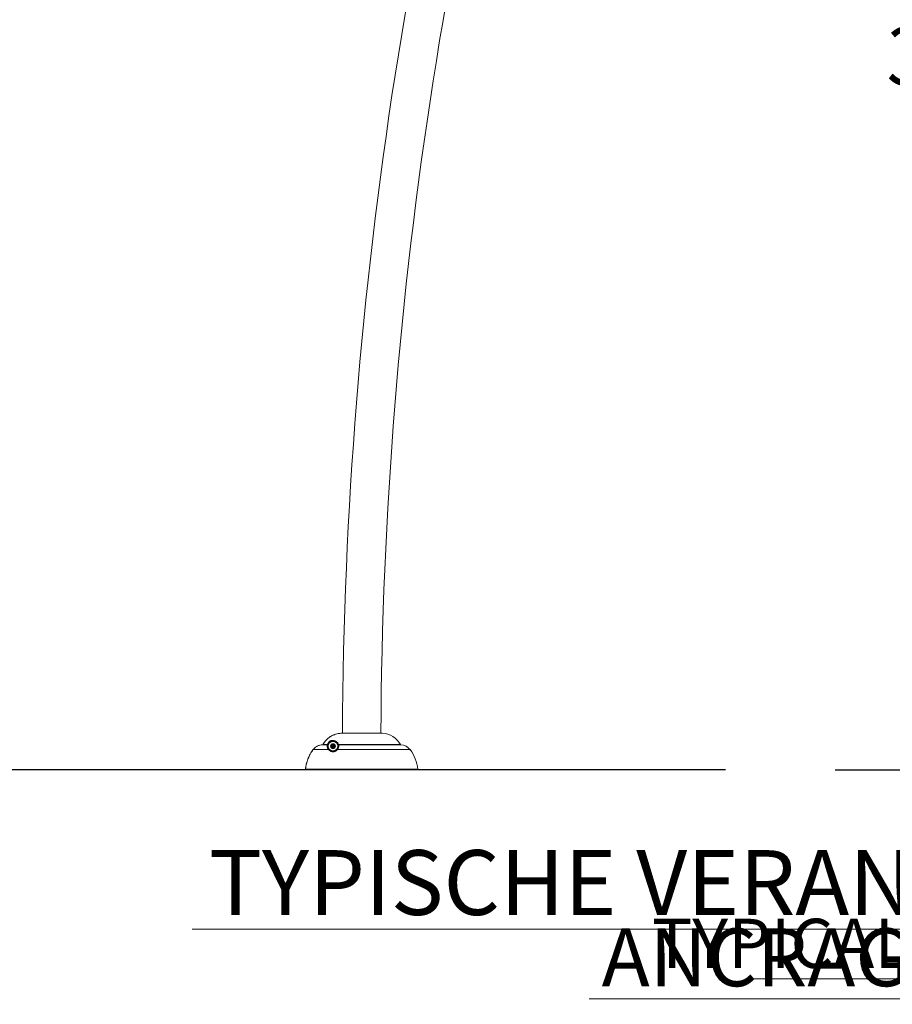
# Model space of a CAD drawing. Units: centimetres. Extents: x -59378 to 49237, y -547 to 549.
# Drawn here: x -179 to 23, y -547 to -319 of the extents above; entities that cross this region are included whole.
import ezdxf
from ezdxf import colors
from ezdxf.entities.mleader import LeaderData, LeaderLine
from ezdxf.math import Vec2, Vec3

# ---------------------------------------------------------------- set-up
doc = ezdxf.new("R2010")
doc.units = ezdxf.units.CM
doc.header["$MEASUREMENT"] = 0
doc.header["$PDMODE"] = 34
doc.header["$PDSIZE"] = -1
for name, color, linetype in [('ENG PRODUCT CONST', 3, 'Continuous'), ('FR PRODUCT CONST', 1, 'Continuous'), ('GER PRODUCT CONST', 193, 'Continuous')]:
    doc.layers.add(name, color=color, linetype=linetype)
doc.styles.add('Vortex annotative', font='arial.ttf')
doc.dimstyles.new('Vortex PRODUCT', dxfattribs={"dimtxt": 0.125, "dimasz": 0.125, "dimexe": 0, "dimexo": 0, "dimgap": 0.125, "dimtad": 0, "dimtih": 1, "dimtoh": 1, "dimdec": 0, "dimzin": 12, "dimdsep": 46, "dimtxsty": 'Vortex annotative', "dimcen": 0, "dimadec": 0, "dimazin": 0, "dimtfac": 1, "dimtdec": 0, "dimtofl": 0, "dimtmove": 0, "dimatfit": 3, "dimfxl": 1, "dimfrac": 1, "dimtolj": 1, "dimtzin": 12, "dimlwd": 18, "dimarcsym": 0})

# ---------------------------------------------------------------- blocks, each defined once
blk = doc.blocks.new('*D55')
at = {"layer": 'Defpoints', "color": 0, "transparency": 16777216}
for p in [(21.73, -128.96), (48.9, -128.96), (9.7, -492.79)]:
    blk.add_point(p, dxfattribs=at)
at = {"layer": 'ENG PRODUCT CONST', "color": 0, "lineweight": -2, "transparency": 16777216}
for p, q in [((21.73, -128.96), (48.9, -128.96)), ((9.7, -492.79), (48.9, -492.79))]:
    blk.add_line(p, q, dxfattribs=at)
at = {"layer": 'ENG PRODUCT CONST', "color": 0, "lineweight": 5, "transparency": 16777216}
for p, q in [((48.9, -135.71), (48.9, -319.21)), ((48.9, -486.04), (48.9, -336.21))]:
    blk.add_line(p, q, dxfattribs=at)
at = {"layer": 'ENG PRODUCT CONST', "color": 0, "transparency": 16777216}
for points in [[(47.78, -135.71), (50.03, -135.71), (48.9, -128.96)], [(47.78, -486.04), (50.03, -486.04), (48.9, -492.79)]]:
    blk.add_solid(points, dxfattribs=at)
at = {"layer": 'ENG PRODUCT CONST', "color": 0, "transparency": 16777216, "insert": (37.53, -324.83), "char_height": 5.625, "attachment_point": 1, "style": 'Vortex annotative'}
blk.add_mtext('\\A1;364cm', dxfattribs=at)
blk = doc.blocks.new('*D56')
at = {"layer": 'Defpoints', "color": 0, "transparency": 16777216}
for p in [(21.73, -128.96), (48.9, -128.96), (9.7, -492.79)]:
    blk.add_point(p, dxfattribs=at)
at = {"layer": 'FR PRODUCT CONST', "color": 0, "lineweight": -2, "transparency": 16777216}
for p, q in [((21.73, -128.96), (48.9, -128.96)), ((9.7, -492.79), (48.9, -492.79))]:
    blk.add_line(p, q, dxfattribs=at)
at = {"layer": 'FR PRODUCT CONST', "color": 0, "lineweight": 18, "transparency": 16777216}
for p, q in [((48.9, -142.46), (48.9, -315.19)), ((48.9, -479.29), (48.9, -340.23))]:
    blk.add_line(p, q, dxfattribs=at)
at = {"layer": 'FR PRODUCT CONST', "color": 0, "transparency": 16777216}
for points in [[(46.65, -142.46), (51.15, -142.46), (48.9, -128.96)], [(46.65, -479.29), (51.15, -479.29), (48.9, -492.79)]]:
    blk.add_solid(points, dxfattribs=at)
at = {"layer": 'FR PRODUCT CONST', "color": 0, "transparency": 16777216, "insert": (21.6, -320.81), "char_height": 13.5, "attachment_point": 1, "style": 'Vortex annotative'}
blk.add_mtext('\\A1;364cm', dxfattribs=at)
blk = doc.blocks.new('*D57')
at = {"layer": 'Defpoints', "color": 0, "transparency": 16777216}
for p in [(21.73, -128.96), (48.9, -128.96), (9.7, -492.79)]:
    blk.add_point(p, dxfattribs=at)
at = {"layer": 'GER PRODUCT CONST', "color": 0, "lineweight": -2, "transparency": 16777216}
for p, q in [((21.73, -128.96), (48.9, -128.96)), ((9.7, -492.79), (48.9, -492.79))]:
    blk.add_line(p, q, dxfattribs=at)
at = {"layer": 'GER PRODUCT CONST', "color": 0, "lineweight": 18, "transparency": 16777216}
for p, q in [((48.9, -135.71), (48.9, -319.21)), ((48.9, -486.04), (48.9, -336.21))]:
    blk.add_line(p, q, dxfattribs=at)
at = {"layer": 'GER PRODUCT CONST', "color": 0, "transparency": 16777216}
for points in [[(47.78, -135.71), (50.03, -135.71), (48.9, -128.96)], [(47.78, -486.04), (50.03, -486.04), (48.9, -492.79)]]:
    blk.add_solid(points, dxfattribs=at)
at = {"layer": 'GER PRODUCT CONST', "color": 0, "transparency": 16777216, "insert": (37.53, -324.83), "char_height": 5.625, "attachment_point": 1, "style": 'Vortex annotative'}
blk.add_mtext('\\A1;364cm', dxfattribs=at)

msp = doc.modelspace()

# ---------------------------------------------------------------- linework, layer by layer
at = {"color": 7, "linetype": 'Continuous', "lineweight": 18}
for p, q in [((-104.59, -484.29), (-104.63, -484.29)), ((-95.09, -484.29), (-104.59, -484.29)), ((-107.77, -486.97), (-108.92, -486.97)), ((-108.81, -486.91), (-107.78, -486.91)), ((-106.93, -487.29), (-106.71, -486.89)), ((-106.68, -487.68), (-106.93, -487.29)), ((-106.71, -486.89), (-106.25, -486.87)), ((-106.23, -487.67), (-106.68, -487.68)), ((-106.25, -486.87), (-106.01, -487.26)), ((-106.01, -487.26), (-106.23, -487.67)), ((-107.52, -488.08), (-111.08, -488.08)), ((-112.69, -492.79), (-112.7, -492.79)), ((-87.03, -492.79), (-112.69, -492.79)), ((-111.83, -492.79), (-111.82, -492.79))]:
    msp.add_line(p, q, dxfattribs=at)
at = {"color": 8, "linetype": 'Continuous', "lineweight": 18}
for p, q in [((-95.08, -484.29), (-104.6, -484.29)), ((-105.22, -486.91), (-90.89, -486.91)), ((-90.79, -486.97), (-105.17, -486.97)), ((-88.63, -488.08), (-105.47, -488.08)), ((-112.84, -492.62), (-86.87, -492.62))]:
    msp.add_line(p, q, dxfattribs=at)
msp.add_line((-15.66, -492.79), (-434.56, -492.79))
at = {"color": 8, "linetype": 'Continuous', "lineweight": 18, "flags": 128}
for points in [[(-108.83, -486.91), (-108.83, -486.91), (-108.83, -486.91), (-108.82, -486.91), (-108.82, -486.92)], [(-111.1, -488.08), (-111.1, -488.08), (-111.09, -488.09), (-111.09, -488.09), (-111.09, -488.09)], [(-112.85, -492.62), (-112.85, -492.62), (-112.85, -492.62), (-112.84, -492.62), (-112.84, -492.62)]]:
    msp.add_lwpolyline(points, dxfattribs=at)
at = {"color": 7, "linetype": 'Continuous', "lineweight": 18, "flags": 128}
for points in [[(-107.78, -486.91), (-107.77, -486.9), (-107.76, -486.9), (-107.74, -486.9), (-107.72, -486.91), (-107.71, -486.92), (-107.7, -486.93), (-107.7, -486.94), (-107.69, -486.94)], [(-105.49, -488.08), (-105.49, -488.08), (-105.48, -488.08), (-105.48, -488.08), (-105.48, -488.08), (-105.48, -488.08), (-105.47, -488.08), (-105.47, -488.08), (-105.47, -488.08)]]:
    msp.add_lwpolyline(points, dxfattribs=at)
at = {"color": 7, "linetype": 'Continuous', "lineweight": 18}
for radius in [1.11, 0.556, 0.159]:
    msp.add_circle((-106.47, -487.28), radius, dxfattribs=at)
for centre, radius, start, end in [((916.14, -489.3), 1020.45, 162.5424, 179.7187), ((916.14, -489.3), 1011.55, 162.5424, 179.71623), ((-95.09, -484.44), 0.159, 87.045, 90), ((-95.34, -489.36), 5.08, 28.8643, 87.045), ((-107.76, -487.02), 0.05, 348.915, 91.301), ((-106.47, -487.28), 0.396, 151.8803, 211.8803), ((-106.47, -487.28), 0.396, 91.8803, 151.8803), ((-106.47, -487.28), 0.396, 211.8803, 271.8803), ((-106.47, -487.28), 0.396, 31.8803, 91.8803), ((-106.47, -487.28), 0.396, 271.8803, 331.8803), ((-106.47, -487.28), 0.396, 331.8803, 31.8803), ((-105.21, -486.94), 0.0361, 112.4872, 186.0836), ((-105.17, -487.02), 0.05, 90.8765, 146.4868), ((-90.78, -486.85), 0.127, 208.8643, 268.5058), ((-90.86, -489.77), 2.79, 37.0284, 88.5058), ((-107.48, -488.12), 0.0464, 46.201, 136.5547), ((-95.73, -493.44), 8.89, 5.3047, 37.0284), ((-87.03, -492.63), 0.159, 270, 5.3047)]:
    msp.add_arc(centre, radius, start, end, dxfattribs=at)
at = {"color": 8, "linetype": 'Continuous', "lineweight": 18}
msp.add_arc((-105.17, -487.02), 0.05, 146.4854, 191.0883, dxfattribs=at)
at = {"color": 7, "linetype": 'Continuous', "lineweight": 18}
for points, knots in [([(-108.83, -486.91), (-108.73, -486.72), (-108.61, -486.54), (-108.36, -486.19), (-108.22, -486.03), (-108, -485.79), (-107.93, -485.72), (-107.81, -485.61), (-107.77, -485.57), (-107.69, -485.5), (-107.65, -485.47), (-107.44, -485.29), (-107.09, -485.05), (-106.71, -484.84), (-106.42, -484.71), (-106.32, -484.66), (-106.12, -484.58), (-106.02, -484.55), (-105.71, -484.45), (-105.5, -484.4), (-105.07, -484.32), (-104.86, -484.3), (-104.64, -484.29)], [0, 0, 0, 0, 0.125, 0.125, 0.25, 0.25, 0.3125, 0.3125, 0.34375, 0.34375, 0.375, 0.375, 0.5, 0.625, 0.625, 0.6875, 0.6875, 0.75, 0.75, 0.875, 0.875, 1, 1, 1, 1]), ([(-104.6, -484.29), (-104.81, -484.3), (-105.03, -484.32), (-105.45, -484.4), (-105.66, -484.45), (-105.97, -484.54), (-106.07, -484.58), (-106.27, -484.66), (-106.37, -484.7), (-106.67, -484.83), (-106.86, -484.93), (-107.22, -485.16), (-107.39, -485.28), (-107.65, -485.49), (-107.73, -485.56), (-107.89, -485.71), (-107.97, -485.78), (-108.11, -485.94), (-108.19, -486.02), (-108.33, -486.19), (-108.39, -486.27), (-108.59, -486.53), (-108.7, -486.72), (-108.81, -486.91)], [0, 0, 0, 0, 0.125, 0.125, 0.25, 0.25, 0.3125, 0.3125, 0.375, 0.375, 0.5, 0.5, 0.625, 0.625, 0.6875, 0.6875, 0.75, 0.75, 0.8125, 0.8125, 0.875, 0.875, 1, 1, 1, 1]), ([(-108.92, -486.97), (-109.13, -486.98), (-109.33, -487.01), (-109.64, -487.08), (-109.74, -487.12), (-109.93, -487.19), (-110.03, -487.23), (-110.31, -487.38), (-110.48, -487.49), (-110.72, -487.69), (-110.8, -487.77), (-110.95, -487.92), (-111.02, -488), (-111.08, -488.08)], [0, 0, 0, 0, 0.25, 0.25, 0.375, 0.375, 0.5, 0.5, 0.75, 0.75, 0.875, 0.875, 1, 1, 1, 1]), ([(-108.94, -486.97), (-108.93, -486.97), (-108.92, -486.97), (-108.9, -486.96), (-108.89, -486.96), (-108.87, -486.95), (-108.86, -486.94), (-108.84, -486.93), (-108.84, -486.92), (-108.83, -486.91)], [0, 0, 0, 0, 0.25, 0.25, 0.5, 0.5, 0.75, 0.75, 1, 1, 1, 1]), ([(-108.81, -486.91), (-108.81, -486.92), (-108.82, -486.93), (-108.84, -486.94), (-108.84, -486.95), (-108.86, -486.96), (-108.87, -486.96), (-108.89, -486.97), (-108.91, -486.97), (-108.92, -486.97)], [0, 0, 0, 0, 0.25, 0.25, 0.5, 0.5, 0.75, 0.75, 1, 1, 1, 1]), ([(-107.52, -488.08), (-107.58, -488.01), (-107.63, -487.93), (-107.71, -487.77), (-107.73, -487.7), (-107.78, -487.55), (-107.79, -487.48), (-107.8, -487.36), (-107.81, -487.3), (-107.81, -487.2), (-107.8, -487.16), (-107.79, -487.09), (-107.79, -487.06), (-107.78, -487.03), (-107.78, -487.02), (-107.78, -487), (-107.77, -487), (-107.77, -486.98), (-107.77, -486.98), (-107.77, -486.97)], [0, 0, 0, 0, 0.125, 0.125, 0.25, 0.25, 0.375, 0.375, 0.5, 0.5, 0.625, 0.625, 0.75, 0.75, 0.8125, 0.8125, 0.875, 0.875, 1, 1, 1, 1]), ([(-107.78, -486.91), (-107.76, -486.83), (-107.71, -486.68), (-107.57, -486.45), (-107.39, -486.25), (-107.2, -486.12), (-107.04, -486.03), (-106.84, -485.96), (-106.71, -485.94), (-106.62, -485.93)], [0, 0, 0, 0, 0.14231, 0.285888, 0.416092, 0.559323, 0.67164, 0.784229, 1, 1, 1, 1]), ([(-107.77, -486.97), (-107.77, -486.97), (-107.78, -486.97), (-107.78, -486.96), (-107.78, -486.95), (-107.78, -486.94), (-107.78, -486.93), (-107.78, -486.92), (-107.78, -486.92), (-107.78, -486.91)], [0, 0, 0, 0, 0.5, 0.5, 0.75, 0.75, 0.875, 0.875, 1, 1, 1, 1]), ([(-107.72, -487.03), (-107.72, -487.03), (-107.72, -487.04), (-107.72, -487.06), (-107.72, -487.08), (-107.73, -487.12), (-107.73, -487.14), (-107.74, -487.21), (-107.74, -487.25), (-107.74, -487.34), (-107.74, -487.39), (-107.72, -487.51), (-107.71, -487.58), (-107.66, -487.71), (-107.64, -487.79), (-107.56, -487.93), (-107.51, -488.01), (-107.45, -488.08)], [0, 0, 0, 0, 0.125, 0.125, 0.25, 0.25, 0.375, 0.375, 0.5, 0.5, 0.625, 0.625, 0.75, 0.75, 0.875, 0.875, 1, 1, 1, 1]), ([(-107.69, -486.94), (-107.7, -486.95), (-107.7, -486.96), (-107.7, -486.98), (-107.7, -486.98), (-107.71, -487), (-107.71, -487.01), (-107.71, -487.03), (-107.72, -487.03), (-107.72, -487.03)], [0, 0, 0, 0, 0.125, 0.125, 0.25, 0.25, 0.5, 0.5, 1, 1, 1, 1]), ([(-105.24, -486.94), (-105.26, -486.87), (-105.29, -486.8), (-105.33, -486.71), (-105.35, -486.68), (-105.38, -486.62), (-105.4, -486.59), (-105.49, -486.46), (-105.57, -486.37), (-105.7, -486.26), (-105.75, -486.23), (-105.84, -486.17), (-105.89, -486.14), (-106.04, -486.08), (-106.14, -486.04), (-106.31, -486.02), (-106.37, -486.01), (-106.48, -486.01), (-106.54, -486.01), (-106.66, -486.02), (-106.73, -486.03), (-106.82, -486.06), (-106.86, -486.07), (-106.93, -486.09), (-106.96, -486.11), (-107.03, -486.14), (-107.07, -486.16), (-107.12, -486.19), (-107.14, -486.2), (-107.18, -486.22), (-107.19, -486.23), (-107.25, -486.27), (-107.29, -486.3), (-107.36, -486.37), (-107.39, -486.41), (-107.44, -486.46), (-107.46, -486.48), (-107.49, -486.52), (-107.51, -486.54), (-107.55, -486.61), (-107.57, -486.65), (-107.61, -486.71), (-107.62, -486.73), (-107.64, -486.78), (-107.65, -486.8), (-107.67, -486.86), (-107.68, -486.9), (-107.69, -486.94)], [0, 0, 0, 0, 0.0625, 0.0625, 0.09375, 0.09375, 0.125, 0.125, 0.25, 0.25, 0.3125, 0.3125, 0.375, 0.375, 0.5, 0.5, 0.5625, 0.5625, 0.625, 0.625, 0.6875, 0.6875, 0.71875, 0.71875, 0.75, 0.75, 0.78125, 0.78125, 0.796875, 0.796875, 0.8125, 0.8125, 0.84375, 0.84375, 0.875, 0.875, 0.890625, 0.890625, 0.90625, 0.90625, 0.9375, 0.9375, 0.953125, 0.953125, 0.96875, 0.96875, 1, 1, 1, 1]), ([(-105.49, -488.08), (-105.45, -488.04), (-105.42, -488), (-105.37, -487.91), (-105.34, -487.87), (-105.32, -487.81), (-105.31, -487.79), (-105.29, -487.75), (-105.28, -487.73), (-105.26, -487.67), (-105.25, -487.64), (-105.23, -487.57), (-105.23, -487.54), (-105.22, -487.48), (-105.21, -487.45), (-105.2, -487.37), (-105.2, -487.32), (-105.2, -487.24), (-105.2, -487.21), (-105.21, -487.15), (-105.21, -487.12), (-105.22, -487.06), (-105.22, -487.04), (-105.22, -487.03)], [0, 0, 0, 0, 0.0625, 0.0625, 0.125, 0.125, 0.15625, 0.15625, 0.1875, 0.1875, 0.25, 0.25, 0.3125, 0.3125, 0.375, 0.375, 0.5, 0.5, 0.625, 0.625, 0.75, 0.75, 1, 1, 1, 1]), ([(-105.17, -486.97), (-105.18, -486.98), (-105.17, -487), (-105.17, -487.07), (-105.16, -487.09), (-105.16, -487.14), (-105.16, -487.16), (-105.16, -487.2), (-105.16, -487.22), (-105.16, -487.29), (-105.16, -487.34), (-105.18, -487.42), (-105.18, -487.45), (-105.19, -487.52), (-105.2, -487.55), (-105.22, -487.62), (-105.23, -487.66), (-105.26, -487.72), (-105.26, -487.74), (-105.28, -487.78), (-105.29, -487.8), (-105.32, -487.86), (-105.34, -487.91), (-105.39, -487.97), (-105.4, -487.99), (-105.43, -488.04), (-105.45, -488.06), (-105.47, -488.08)], [0, 0, 0, 0, 0.25, 0.25, 0.375, 0.375, 0.4375, 0.4375, 0.5, 0.5, 0.625, 0.625, 0.6875, 0.6875, 0.75, 0.75, 0.8125, 0.8125, 0.84375, 0.84375, 0.875, 0.875, 0.9375, 0.9375, 0.96875, 0.96875, 1, 1, 1, 1]), ([(-105.22, -487.03), (-105.22, -487.03), (-105.22, -487.02), (-105.23, -487), (-105.23, -486.99), (-105.24, -486.97), (-105.24, -486.96), (-105.24, -486.94)], [0, 0, 0, 0, 0.5, 0.5, 0.75, 0.75, 1, 1, 1, 1]), ([(-105.22, -486.91), (-105.22, -486.92), (-105.21, -486.93), (-105.2, -486.94), (-105.2, -486.95), (-105.19, -486.97), (-105.18, -486.97), (-105.17, -486.97)], [0, 0, 0, 0, 0.25, 0.25, 0.5, 0.5, 1, 1, 1, 1]), ([(-112.85, -492.62), (-112.82, -492.2), (-112.75, -491.8), (-112.56, -491.01), (-112.44, -490.62), (-112.22, -490.05), (-112.14, -489.86), (-111.97, -489.48), (-111.87, -489.3), (-111.67, -488.94), (-111.57, -488.76), (-111.34, -488.42), (-111.22, -488.25), (-111.1, -488.08)], [0, 0, 0, 0, 0.25, 0.25, 0.5, 0.5, 0.625, 0.625, 0.75, 0.75, 0.875, 0.875, 1, 1, 1, 1]), ([(-111.08, -488.08), (-111.33, -488.41), (-111.55, -488.76), (-111.95, -489.47), (-112.12, -489.83), (-112.34, -490.41), (-112.41, -490.6), (-112.53, -491), (-112.59, -491.19), (-112.68, -491.6), (-112.72, -491.8), (-112.79, -492.21), (-112.82, -492.41), (-112.84, -492.62)], [0, 0, 0, 0, 0.25, 0.25, 0.5, 0.5, 0.625, 0.625, 0.75, 0.75, 0.875, 0.875, 1, 1, 1, 1]), ([(-105.47, -488.08), (-105.51, -488.13), (-105.55, -488.17), (-105.61, -488.24), (-105.64, -488.26), (-105.69, -488.3), (-105.71, -488.31), (-105.79, -488.37), (-105.84, -488.4), (-105.92, -488.44), (-105.95, -488.45), (-106.01, -488.48), (-106.03, -488.49), (-106.09, -488.51), (-106.12, -488.52), (-106.17, -488.53), (-106.2, -488.54), (-106.28, -488.55), (-106.34, -488.56), (-106.44, -488.57), (-106.49, -488.57), (-106.57, -488.57), (-106.59, -488.57), (-106.64, -488.56), (-106.67, -488.56), (-106.78, -488.54), (-106.87, -488.52), (-106.99, -488.47), (-107.03, -488.46), (-107.1, -488.42), (-107.14, -488.4), (-107.24, -488.34), (-107.31, -488.29), (-107.42, -488.19), (-107.47, -488.14), (-107.52, -488.08)], [0, 0, 0, 0, 0.0625, 0.0625, 0.09375, 0.09375, 0.125, 0.125, 0.1875, 0.1875, 0.21875, 0.21875, 0.25, 0.25, 0.28125, 0.28125, 0.3125, 0.3125, 0.375, 0.375, 0.4375, 0.4375, 0.46875, 0.46875, 0.5, 0.5, 0.625, 0.625, 0.6875, 0.6875, 0.75, 0.75, 0.875, 0.875, 1, 1, 1, 1]), ([(-107.45, -488.08), (-107.41, -488.14), (-107.36, -488.19), (-107.25, -488.28), (-107.19, -488.32), (-107.1, -488.38), (-107.06, -488.4), (-106.99, -488.44), (-106.95, -488.45), (-106.84, -488.49), (-106.76, -488.52), (-106.62, -488.54), (-106.58, -488.54), (-106.48, -488.55), (-106.43, -488.55), (-106.33, -488.54), (-106.28, -488.53), (-106.2, -488.52), (-106.17, -488.51), (-106.12, -488.5), (-106.09, -488.49), (-106.04, -488.47), (-106.01, -488.46), (-105.96, -488.44), (-105.93, -488.43), (-105.85, -488.39), (-105.8, -488.36), (-105.72, -488.31), (-105.7, -488.29), (-105.65, -488.25), (-105.63, -488.23), (-105.56, -488.17), (-105.52, -488.13), (-105.49, -488.08)], [0, 0, 0, 0, 0.125, 0.125, 0.25, 0.25, 0.3125, 0.3125, 0.375, 0.375, 0.5, 0.5, 0.5625, 0.5625, 0.625, 0.625, 0.6875, 0.6875, 0.71875, 0.71875, 0.75, 0.75, 0.78125, 0.78125, 0.8125, 0.8125, 0.875, 0.875, 0.90625, 0.90625, 0.9375, 0.9375, 1, 1, 1, 1]), ([(-112.7, -492.79), (-112.71, -492.79), (-112.72, -492.79), (-112.74, -492.78), (-112.75, -492.78), (-112.78, -492.77), (-112.8, -492.75), (-112.82, -492.73), (-112.83, -492.72), (-112.84, -492.7), (-112.84, -492.69), (-112.85, -492.67), (-112.85, -492.66), (-112.85, -492.64), (-112.85, -492.63), (-112.85, -492.62)], [0, 0, 0, 0, 0.125, 0.125, 0.25, 0.25, 0.5, 0.5, 0.625, 0.625, 0.75, 0.75, 0.875, 0.875, 1, 1, 1, 1]), ([(-112.84, -492.62), (-112.84, -492.63), (-112.84, -492.65), (-112.83, -492.68), (-112.82, -492.7), (-112.79, -492.75), (-112.76, -492.77), (-112.73, -492.78)], [0, 0, 0, 0, 0.25, 0.25, 0.5, 0.5, 1, 1, 1, 1]), ([(-112.73, -492.78), (-112.73, -492.78), (-112.73, -492.78), (-112.73, -492.78), (-112.73, -492.78), (-112.73, -492.78), (-112.73, -492.78)], [0, 0, 0, 0, 0.000889079, 0.000889079, 0.000889079, 0.001697149, 0.001697149, 0.001697149, 0.001697149])]:
    msp.add_open_spline(points, degree=3, knots=knots, dxfattribs=at)
at = {"color": 8, "linetype": 'Continuous', "lineweight": 18}
msp.add_open_spline([(-106.62, -485.93), (-106.54, -485.93), (-106.32, -485.92), (-105.99, -486.01), (-105.69, -486.18), (-105.47, -486.41), (-105.31, -486.63), (-105.25, -486.82), (-105.22, -486.91)], degree=3, knots=[0, 0, 0, 0, 0.135067, 0.3623, 0.589514, 0.735519, 0.881278, 1, 1, 1, 1], dxfattribs=at)
at = {"color": 7, "linetype": 'Continuous', "lineweight": 18}
msp.add_open_spline([(-112.69, -492.79), (-112.7, -492.79), (-112.72, -492.79), (-112.73, -492.78)], degree=3, dxfattribs=at)

# ---------------------------------------------------------------- dimensions: what is measured, and where the dimension line sits
at = {"layer": 'ENG PRODUCT CONST'}
dim = msp.add_linear_dim(base=(48.9, -128.96), p1=(9.7, -492.79), p2=(21.73, -128.96), angle=90, dimstyle='Vortex PRODUCT', override={"dimscale": 0, "dimasz": 0.15, "dimpost": 'cm', "dimtix": 0, "dimtofl": 0, "dimtmove": 0, "dimatfit": 3, "dimlwd": 5}, dxfattribs=at)
dim.commit()
dim.dimension.update_dxf_attribs({"geometry": '*D55', "text_midpoint": (48.9, -327.71), "dimtype": 160})
at = {"layer": 'FR PRODUCT CONST'}
dim = msp.add_linear_dim(base=(48.9, -128.96), p1=(9.7, -492.79), p2=(21.73, -128.96), angle=90, dimstyle='Vortex PRODUCT', override={"dimscale": 0, "dimtxt": 0.3, "dimasz": 0.3, "dimpost": 'cm', "dimtix": 0, "dimtofl": 0, "dimtmove": 0, "dimatfit": 3}, dxfattribs=at)
dim.commit()
dim.dimension.update_dxf_attribs({"geometry": '*D56', "text_midpoint": (48.9, -327.71), "dimtype": 160})
at = {"layer": 'GER PRODUCT CONST'}
dim = msp.add_linear_dim(base=(48.9, -128.96), p1=(9.7, -492.79), p2=(21.73, -128.96), angle=90, dimstyle='Vortex PRODUCT', override={"dimscale": 0, "dimasz": 0.15, "dimpost": 'cm', "dimtix": 0, "dimtofl": 0, "dimtmove": 0, "dimatfit": 3}, dxfattribs=at)
dim.commit()
dim.dimension.update_dxf_attribs({"geometry": '*D57', "text_midpoint": (48.9, -327.71), "dimtype": 160})

# ---------------------------------------------------------------- leaders
at = {"layer": 'ENG PRODUCT CONST'}
ml = msp.add_multileader_mtext('Standard', dxfattribs=at)
ml.set_content('TYPICAL ANCHORING SAFESWAP Nº2', color=256, style='Vortex annotative')
ml.set_leader_properties(color=256, lineweight=5)
ml.build(insert=Vec2(0, 0))
ml.multileader.update_dxf_attribs({"text_left_attachment_type": 5, "text_right_attachment_type": 5, "dogleg_length": 0, "arrow_head_size": 13.39, "scale": 45})
ctx = ml.context
ctx.base_point, ctx.scale, ctx.char_height, ctx.arrow_head_size, ctx.landing_gap_size, ctx.plane_origin = Vec3(-46.09, -541.14), 45, 11.43, 13.39, 13.39, Vec3(156.85, -206.59)
ctx.left_attachment, ctx.right_attachment = 5, 5
notes = []
notes.append((ctx, [(1, (1, 1, 0), (271.9, -541.14), (-1, 0), 0, [(0, [(278.56, -503.78)], 0, [])])]))
ctx.mtext.insert, ctx.mtext.width, ctx.mtext.flow_direction = Vec3(-32.69, -527.22), 1083.3225, 5
at = {"layer": 'FR PRODUCT CONST'}
ml = msp.add_multileader_mtext('Standard', dxfattribs=at)
ml.set_content('ANCRAGE SAFESWAP Nº2 TYPIQU1', color=256, style='Vortex annotative')
ml.set_leader_properties(color=256, lineweight=18)
ml.build(insert=Vec2(0, 0))
ml.multileader.update_dxf_attribs({"text_left_attachment_type": 5, "text_right_attachment_type": 5, "dogleg_length": 0, "arrow_head_size": 13.39, "scale": 45})
ctx = ml.context
ctx.base_point, ctx.scale, ctx.char_height, ctx.arrow_head_size, ctx.landing_gap_size, ctx.plane_origin = Vec3(-85.17, -545.76), 45, 13.3945, 13.39, 13.39, Vec3(156.85, -206.59)
ctx.left_attachment, ctx.right_attachment, ctx.text_align_type = 5, 5, 2
notes.append((ctx, [(1, (1, 1, 0), (261.12, -545.76), (-1, 0), 0, [(0, [(278.56, -503.78)], 0, [])])]))
ctx.mtext.insert, ctx.mtext.width, ctx.mtext.alignment, ctx.mtext.flow_direction = Vec3(247.72, -529.45), 1325.0092, 3, 5
ml = msp.add_multileader_mtext('Standard', dxfattribs=at)
ml.set_content("DÉTAIL D'ANCRAGE", color=256, style='Vortex annotative')
ml.set_leader_properties(color=256, lineweight=18)
ml.build(insert=Vec2(0, 0))
ml.multileader.update_dxf_attribs({"text_left_attachment_type": 5, "text_right_attachment_type": 5, "dogleg_length": 0, "arrow_head_size": 13.39, "scale": 45})
ctx = ml.context
ctx.base_point, ctx.scale, ctx.char_height, ctx.arrow_head_size, ctx.landing_gap_size, ctx.plane_origin = Vec3(442.52, -545.76), 45, 13.3945, 13.39, 13.39, Vec3(542.93, -206.59)
ctx.left_attachment, ctx.right_attachment, ctx.text_align_type = 5, 5, 2
notes.append((ctx, [(1, (1, 1, 0), (647.2, -545.76), (-1, 0), 0, [(0, [(664.64, -503.78)], 0, [])])]))
ctx.mtext.insert, ctx.mtext.width, ctx.mtext.alignment, ctx.mtext.flow_direction = Vec3(633.8, -526.3), 1325.0092, 3, 5
at = {"layer": 'GER PRODUCT CONST'}
ml = msp.add_multileader_mtext('Standard', dxfattribs=at)
ml.set_content('TYPISCHE VERANKERUNG SAFESWAP Nº2', color=256, style='Vortex annotative')
ml.set_leader_properties(color=256, lineweight=18)
ml.build(insert=Vec2(0, 0))
ml.multileader.update_dxf_attribs({"text_left_attachment_type": 5, "text_right_attachment_type": 5, "dogleg_length": 0, "arrow_head_size": 15, "scale": 45})
ctx = ml.context
ctx.base_point, ctx.scale, ctx.char_height, ctx.arrow_head_size, ctx.landing_gap_size, ctx.plane_origin = Vec3(-191.55, -529.6), 45, 15.0019, 15, 15, Vec3(205.16, -418.75)
ctx.left_attachment, ctx.right_attachment, ctx.text_align_type = 5, 5, 2
notes.append((ctx, [(1, (1, 1, 0), (271.9, -529.6), (-1, 0), 0, [(0, [(278.56, -503.78)], 0, [])])]))
ctx.mtext.insert, ctx.mtext.width, ctx.mtext.alignment, ctx.mtext.flow_direction = Vec3(256.9, -511.34), 473.6009, 3, 5
ml = msp.add_multileader_mtext('Standard', dxfattribs=at)
ml.set_content('ANKERDETAIL', color=256, style='Vortex annotative')
ml.set_leader_properties(color=256, lineweight=18)
ml.build(insert=Vec2(0, 0))
ml.multileader.update_dxf_attribs({"text_left_attachment_type": 5, "text_right_attachment_type": 5, "dogleg_length": 0, "arrow_head_size": 15, "scale": 45})
ctx = ml.context
ctx.base_point, ctx.scale, ctx.char_height, ctx.arrow_head_size, ctx.landing_gap_size, ctx.plane_origin = Vec3(483.15, -529.6), 45, 15.0019, 15, 15, Vec3(591.24, -418.75)
ctx.left_attachment, ctx.right_attachment, ctx.text_align_type = 5, 5, 2
notes.append((ctx, [(1, (1, 1, 0), (657.98, -529.6), (-1, 0), 0, [(0, [(664.64, -503.78)], 0, [])])]))
ctx.mtext.insert, ctx.mtext.width, ctx.mtext.alignment, ctx.mtext.flow_direction = Vec3(642.98, -511.6), 473.6009, 3, 5
for ctx, leaders in notes:
    for number, flags, end, landing, length, lines in leaders:
        leader = LeaderData()
        leader.index, (leader.has_last_leader_line, leader.has_dogleg_vector, leader.attachment_direction) = number, flags
        leader.last_leader_point, leader.dogleg_vector, leader.dogleg_length = Vec3(end), Vec3(landing), length
        for number, points, colour, breaks in lines:
            line = LeaderLine()
            line.index, line.vertices, line.color, line.breaks = number, Vec3.list(points), colors.encode_raw_color(colour), breaks
            leader.lines.append(line)
        ctx.leaders.append(leader)

doc.saveas('drawing.dxf')
